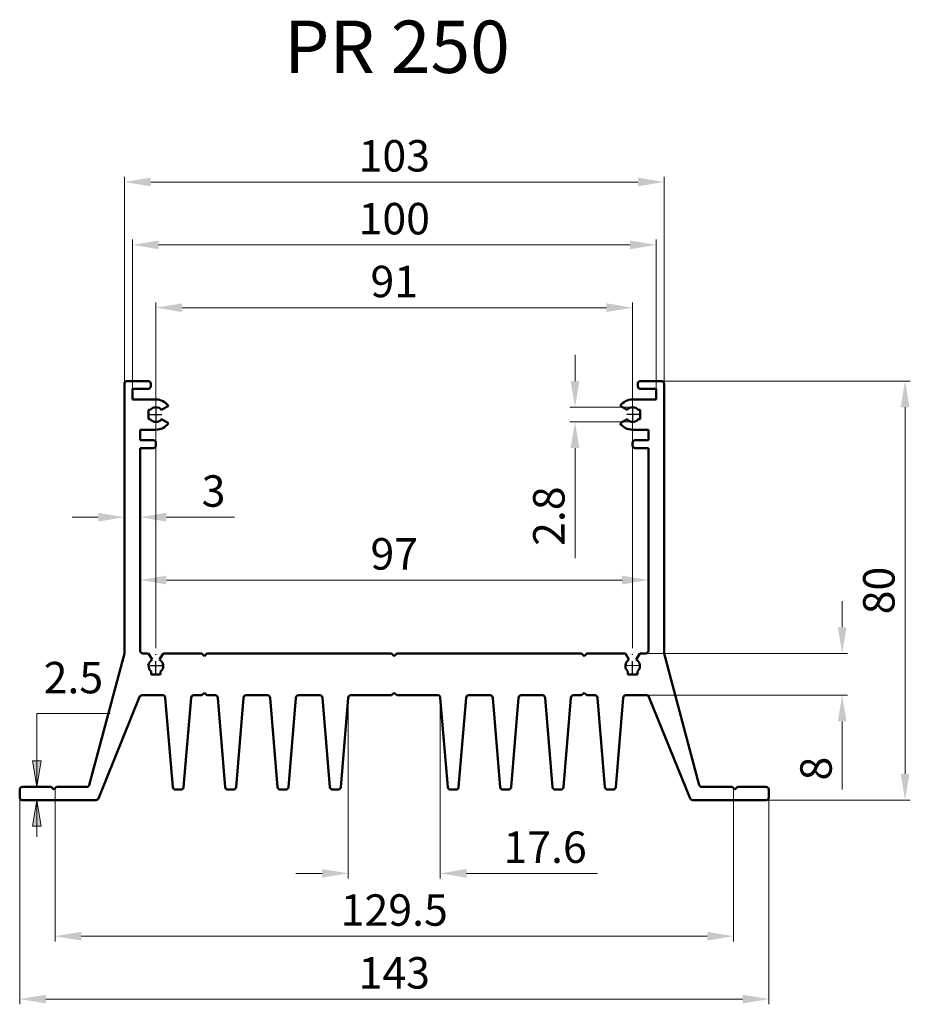
# Model space of a CAD drawing. Extents: x 238 to 408, y 8 to 196.
import ezdxf

# ---------------------------------------------------------------- set-up
doc = ezdxf.new("R2010")
doc.units = 0
doc.header["$LTSCALE"] = 5
doc.header["$MEASUREMENT"] = 0
doc.linetypes.add('STRICHPUNKT', pattern=[1, 0.5, -0.25, 0, -0.25])
doc.layers.get('DEFPOINTS').update_dxf_attribs({"linetype": 'CONTINUOUS'})
for name, color, linetype, lineweight in [('BEMASSUNG', 250, 'CONTINUOUS', 15), ('MITTELLINIE', 4, 'STRICHPUNKT', 25), ('VOLLINIE', 3, 'CONTINUOUS', 50)]:
    doc.layers.add(name, color=color, linetype=linetype, lineweight=lineweight)
doc.dimstyles.new('RBBEM', dxfattribs={"dimtxt": 3, "dimasz": 3.5, "dimexe": 0.5, "dimexo": 0, "dimgap": 0.9, "dimtad": 1, "dimzin": 1, "dimdsep": 46, "dimcen": 0, "dimclrd": 256, "dimclre": 256, "dimclrt": 2, "dimadec": 0, "dimazin": 0, "dimtfac": 1, "dimtmove": 2, "dimatfit": 3, "dimfxl": 0, "dimtolj": 1, "dimarcsym": 0})

# ---------------------------------------------------------------- blocks, each defined once
blk = doc.blocks.new('*D11')
at = {"layer": 'BEMASSUNG'}
for p, q in [((394.69, 79.84), (394.69, 84.84)), ((357.19, 74.84), (395.69, 74.84)), ((357.19, 66.84), (395.69, 66.84)), ((394.69, 61.84), (394.69, 48.84))]:
    blk.add_line(p, q, dxfattribs=at)
for points in [[(393.86, 79.84), (395.52, 79.84), (394.69, 74.84)], [(393.86, 61.84), (395.52, 61.84), (394.69, 66.84)]]:
    blk.add_solid(points, dxfattribs=at)
at = {"layer": 'DEFPOINTS', "color": 0}
for p in [(357.19, 74.84), (357.19, 66.84), (394.69, 66.84)]:
    blk.add_point(p, dxfattribs=at)
at = {"layer": 'BEMASSUNG', "insert": (389.69, 52.84), "char_height": 6, "attachment_point": 5, "rotation": 90}
blk.add_mtext('\\A1;8', dxfattribs=at)
blk = doc.blocks.new('*D12')
at = {"layer": 'BEMASSUNG'}
for p, q in [((257.69, 100.59), (257.69, 101.84)), ((260.69, 100.84), (260.69, 101.84)), ((252.69, 100.84), (247.69, 100.84)), ((265.69, 100.84), (278.69, 100.84))]:
    blk.add_line(p, q, dxfattribs=at)
for points in [[(252.69, 101.68), (252.69, 100.01), (257.69, 100.84)], [(265.69, 101.68), (265.69, 100.01), (260.69, 100.84)]]:
    blk.add_solid(points, dxfattribs=at)
at = {"layer": 'DEFPOINTS', "color": 0}
for p in [(257.69, 100.59), (260.69, 100.84), (260.69, 100.84)]:
    blk.add_point(p, dxfattribs=at)
at = {"layer": 'BEMASSUNG', "insert": (274.69, 105.84), "char_height": 6, "attachment_point": 5}
blk.add_mtext('\\A1;3', dxfattribs=at)
blk = doc.blocks.new('*D13')
at = {"layer": 'BEMASSUNG'}
for p, q in [((259.19, 125.34), (259.19, 153.84)), ((264.19, 152.84), (354.19, 152.84)), ((359.19, 125.34), (359.19, 153.84))]:
    blk.add_line(p, q, dxfattribs=at)
for points in [[(264.19, 153.67), (264.19, 152.01), (259.19, 152.84)], [(354.19, 153.67), (354.19, 152.01), (359.19, 152.84)]]:
    blk.add_solid(points, dxfattribs=at)
at = {"layer": 'DEFPOINTS', "color": 0}
for p in [(359.19, 152.84), (259.19, 125.34), (359.19, 125.34)]:
    blk.add_point(p, dxfattribs=at)
at = {"layer": 'BEMASSUNG', "insert": (309.19, 157.84), "char_height": 6, "attachment_point": 5}
blk.add_mtext('\\A1;100', dxfattribs=at)
blk = doc.blocks.new('*D14')
at = {"layer": 'BEMASSUNG'}
for p, q in [((257.69, 126.34), (257.69, 165.84)), ((360.69, 126.34), (360.69, 165.84)), ((262.69, 164.84), (355.69, 164.84))]:
    blk.add_line(p, q, dxfattribs=at)
for points in [[(262.69, 165.68), (262.69, 164.01), (257.69, 164.84)], [(355.69, 165.68), (355.69, 164.01), (360.69, 164.84)]]:
    blk.add_solid(points, dxfattribs=at)
at = {"layer": 'DEFPOINTS', "color": 0}
for p in [(360.69, 164.84), (257.69, 126.34), (360.69, 126.34)]:
    blk.add_point(p, dxfattribs=at)
at = {"layer": 'BEMASSUNG', "insert": (309.19, 169.84), "char_height": 6, "attachment_point": 5}
blk.add_mtext('\\A1;103', dxfattribs=at)
blk = doc.blocks.new('*D15')
at = {"layer": 'BEMASSUNG'}
for p, q in [((360.19, 126.84), (407.69, 126.84)), ((406.69, 121.84), (406.69, 51.84)), ((380.19, 46.84), (407.69, 46.84))]:
    blk.add_line(p, q, dxfattribs=at)
for points in [[(405.86, 121.84), (407.53, 121.84), (406.69, 126.84)], [(405.86, 51.84), (407.53, 51.84), (406.69, 46.84)]]:
    blk.add_solid(points, dxfattribs=at)
at = {"layer": 'DEFPOINTS', "color": 0}
for p in [(360.19, 126.84), (380.19, 46.84), (406.69, 46.84)]:
    blk.add_point(p, dxfattribs=at)
at = {"layer": 'BEMASSUNG', "insert": (401.69, 86.84), "char_height": 6, "attachment_point": 5, "rotation": 90}
blk.add_mtext('\\A1;80', dxfattribs=at)
blk = doc.blocks.new('*D16')
at = {"layer": 'BEMASSUNG'}
for p, q in [((237.69, 47.34), (237.69, 7.84)), ((380.69, 47.34), (380.69, 7.84)), ((242.69, 8.84), (375.69, 8.84))]:
    blk.add_line(p, q, dxfattribs=at)
for points in [[(242.69, 9.67), (242.69, 8.01), (237.69, 8.84)], [(375.69, 9.67), (375.69, 8.01), (380.69, 8.84)]]:
    blk.add_solid(points, dxfattribs=at)
at = {"layer": 'DEFPOINTS', "color": 0}
for p in [(237.69, 47.34), (380.69, 47.34), (380.69, 8.84)]:
    blk.add_point(p, dxfattribs=at)
at = {"layer": 'BEMASSUNG', "insert": (309.19, 13.84), "char_height": 6, "attachment_point": 5}
blk.add_mtext('\\A1;143', dxfattribs=at)
blk = doc.blocks.new('*D17')
at = {"layer": 'BEMASSUNG'}
for p, q in [((260.69, 94.69), (260.69, 87.84)), ((265.69, 88.84), (352.69, 88.84)), ((357.69, 88.84), (357.69, 89.84))]:
    blk.add_line(p, q, dxfattribs=at)
for points in [[(265.69, 89.68), (265.69, 88.01), (260.69, 88.84)], [(352.69, 89.68), (352.69, 88.01), (357.69, 88.84)]]:
    blk.add_solid(points, dxfattribs=at)
at = {"layer": 'DEFPOINTS', "color": 0}
for p in [(260.69, 94.69), (357.69, 88.84), (357.69, 88.84)]:
    blk.add_point(p, dxfattribs=at)
at = {"layer": 'BEMASSUNG', "insert": (309.19, 93.84), "char_height": 6, "attachment_point": 5}
blk.add_mtext('\\A1;97', dxfattribs=at)
blk = doc.blocks.new('*D18')
at = {"layer": 'BEMASSUNG'}
for p, q in [((263.69, 75.84), (263.69, 141.84)), ((354.69, 75.84), (354.69, 141.84)), ((349.69, 140.84), (268.69, 140.84))]:
    blk.add_line(p, q, dxfattribs=at)
for points in [[(268.69, 141.68), (268.69, 140.01), (263.69, 140.84)], [(349.69, 141.68), (349.69, 140.01), (354.69, 140.84)]]:
    blk.add_solid(points, dxfattribs=at)
at = {"layer": 'DEFPOINTS', "color": 0}
for p in [(263.69, 140.84), (263.69, 75.84), (354.69, 75.84)]:
    blk.add_point(p, dxfattribs=at)
at = {"layer": 'BEMASSUNG', "insert": (309.19, 145.84), "char_height": 6, "attachment_point": 5}
blk.add_mtext('\\A1;91', dxfattribs=at)
blk = doc.blocks.new('*D19')
at = {"layer": 'BEMASSUNG'}
for p, q in [((343.69, 126.84), (343.69, 131.84)), ((354.69, 121.84), (342.69, 121.84)), ((354.69, 119.04), (342.69, 119.04)), ((343.69, 114.04), (343.69, 93.04))]:
    blk.add_line(p, q, dxfattribs=at)
for points in [[(342.85, 126.84), (344.52, 126.84), (343.69, 121.84)], [(342.85, 114.04), (344.52, 114.04), (343.69, 119.04)]]:
    blk.add_solid(points, dxfattribs=at)
at = {"layer": 'DEFPOINTS', "color": 0}
for p in [(354.69, 121.84), (343.69, 119.04), (354.69, 119.04)]:
    blk.add_point(p, dxfattribs=at)
at = {"layer": 'BEMASSUNG', "insert": (338.69, 101.04), "char_height": 6, "attachment_point": 5, "rotation": 90}
blk.add_mtext('\\A1;2.8', dxfattribs=at)
blk = doc.blocks.new('*D20')
at = {"layer": 'BEMASSUNG'}
for p, q in [((300.4, 66.38), (300.4, 31.84)), ((317.98, 66.38), (317.98, 31.84)), ((295.4, 32.84), (290.4, 32.84)), ((322.98, 32.84), (347.98, 32.84))]:
    blk.add_line(p, q, dxfattribs=at)
for points in [[(295.4, 33.67), (295.4, 32.01), (300.4, 32.84)], [(322.98, 33.67), (322.98, 32.01), (317.98, 32.84)]]:
    blk.add_solid(points, dxfattribs=at)
at = {"layer": 'DEFPOINTS', "color": 0}
for p in [(300.4, 66.38), (317.98, 66.38), (317.98, 32.84)]:
    blk.add_point(p, dxfattribs=at)
at = {"layer": 'BEMASSUNG', "insert": (337.98, 37.84), "char_height": 6, "attachment_point": 5}
blk.add_mtext('\\A1;17.6', dxfattribs=at)
blk = doc.blocks.new('*D21')
at = {"layer": 'BEMASSUNG'}
for p, q in [((244.44, 49.09), (244.44, 19.84)), ((373.94, 49.09), (373.94, 19.84)), ((249.44, 20.84), (368.94, 20.84))]:
    blk.add_line(p, q, dxfattribs=at)
for points in [[(249.44, 21.68), (249.44, 20.01), (244.44, 20.84)], [(368.94, 21.68), (368.94, 20.01), (373.94, 20.84)]]:
    blk.add_solid(points, dxfattribs=at)
at = {"layer": 'DEFPOINTS', "color": 0}
for p in [(244.44, 49.09), (373.94, 49.09), (373.94, 20.84)]:
    blk.add_point(p, dxfattribs=at)
at = {"layer": 'BEMASSUNG', "insert": (309.19, 25.84), "char_height": 6, "attachment_point": 5}
blk.add_mtext('\\A1;129.5', dxfattribs=at)

msp = doc.modelspace()

# ---------------------------------------------------------------- hatches: boundary and pattern name
at = {"layer": 'BEMASSUNG'}
h = msp.add_hatch(color=256, dxfattribs=at)
h.paths.add_polyline_path([(240.94, 54.34), (240.1, 54.34), (240.94, 49.34)])
h.paths.add_polyline_path([(241.77, 54.34), (240.94, 54.34), (240.94, 49.34)])
h.paths.add_polyline_path([(240.94, 46.84), (240.94, 41.84), (241.77, 41.84)])
h.paths.add_polyline_path([(240.94, 46.84), (240.1, 41.84), (240.94, 41.84)])

# ---------------------------------------------------------------- linework, layer by layer
for p, q in [((357.35, 66.84), (357.69, 66.84)), ((357.81, 66.53), (357.69, 66.84)), ((240.94, 54.34), (240.94, 63.34)), ((240.94, 63.34), (254.94, 63.34)), ((241.77, 54.34), (240.1, 54.34)), ((240.1, 54.34), (240.94, 49.34)), ((240.94, 49.34), (241.77, 54.34)), ((240.94, 49.34), (240.94, 54.34)), ((240.1, 41.84), (240.94, 46.84)), ((240.94, 46.84), (241.77, 41.84)), ((240.94, 46.84), (240.94, 41.84)), ((241.77, 41.84), (240.1, 41.84)), ((240.94, 41.84), (240.94, 39.84))]:
    msp.add_line(p, q, dxfattribs=at)
at = {"layer": 'MITTELLINIE'}
for p, q in [((262.29, 120.44), (265.09, 120.44)), ((263.69, 121.84), (263.69, 119.04)), ((356.09, 120.44), (353.29, 120.44)), ((354.69, 121.84), (354.69, 119.04)), ((263.69, 70.84), (263.69, 75.84)), ((354.69, 70.84), (354.69, 75.84)), ((265.09, 72.44), (262.29, 72.44)), ((356.09, 72.44), (353.29, 72.56))]:
    msp.add_line(p, q, dxfattribs=at)
at = {"layer": 'VOLLINIE'}
for p, q in [((257.69, 74.84), (257.69, 126.34)), ((262.19, 126.84), (258.19, 126.84)), ((262.69, 125.84), (262.69, 126.34)), ((355.69, 125.84), (355.69, 126.34)), ((356.19, 126.84), (360.19, 126.84)), ((360.69, 74.84), (360.69, 126.34)), ((259.19, 123.34), (259.19, 125.34)), ((262.19, 125.34), (259.19, 125.34)), ((356.19, 125.34), (359.19, 125.34)), ((359.19, 123.34), (359.19, 125.34)), ((263.69, 123.34), (259.19, 123.34)), ((354.69, 123.34), (359.19, 123.34)), ((262.25, 121.34), (262.62, 121.34)), ((262.25, 121.34), (262.25, 119.54)), ((266.07, 122.1), (264.76, 121.34)), ((352.31, 122.1), (353.62, 121.34)), ((356.13, 121.34), (355.76, 121.34)), ((356.13, 121.34), (356.13, 119.54)), ((262.25, 119.54), (262.62, 119.54)), ((266.07, 118.79), (264.76, 119.54)), ((352.31, 118.79), (353.62, 119.54)), ((356.13, 119.54), (355.76, 119.54)), ((260.69, 115.54), (260.69, 117.54)), ((263.69, 117.54), (260.69, 117.54)), ((354.69, 117.54), (357.69, 117.54)), ((357.69, 115.54), (357.69, 117.54)), ((263.19, 115.54), (260.69, 115.54)), ((263.69, 114.54), (263.69, 115.04)), ((354.69, 114.54), (354.69, 115.04)), ((355.19, 115.54), (357.69, 115.54)), ((263.19, 114.04), (260.69, 114.04)), ((260.69, 75.34), (260.69, 114.04)), ((355.19, 114.04), (357.69, 114.04)), ((357.69, 75.34), (357.69, 114.04)), ((250.95, 49.71), (257.69, 74.84)), ((262.3, 74.84), (261.19, 74.84)), ((262.99, 73.65), (262.3, 74.84)), ((264.39, 73.65), (265.07, 74.84)), ((272.44, 74.84), (265.07, 74.84)), ((272.94, 74.34), (272.44, 74.84)), ((272.94, 74.34), (273.44, 74.84)), ((308.69, 74.84), (273.44, 74.84)), ((309.19, 74.34), (308.69, 74.84)), ((309.19, 74.34), (309.69, 74.84)), ((309.69, 74.84), (344.94, 74.84)), ((345.44, 74.34), (344.94, 74.84)), ((345.44, 74.34), (345.94, 74.84)), ((345.94, 74.84), (353.3, 74.84)), ((353.99, 73.65), (353.3, 74.84)), ((355.39, 73.65), (356.07, 74.84)), ((356.07, 74.84), (357.19, 74.84)), ((367.42, 49.71), (360.69, 74.84)), ((262.79, 70.84), (262.79, 71.37)), ((264.59, 70.84), (262.79, 70.84)), ((264.59, 70.84), (264.59, 71.37)), ((353.79, 70.84), (353.79, 71.37)), ((353.79, 70.84), (355.59, 70.84)), ((355.59, 70.84), (355.59, 71.37)), ((252.73, 47.15), (260.56, 66.53)), ((264.98, 66.84), (261.02, 66.84)), ((265.48, 66.38), (266.9, 49.3)), ((270.4, 66.38), (268.98, 49.3)), ((272.44, 66.84), (270.9, 66.84)), ((272.94, 67.34), (272.44, 66.84)), ((272.94, 67.34), (273.44, 66.84)), ((274.98, 66.84), (273.44, 66.84)), ((275.48, 66.38), (276.9, 49.3)), ((280.4, 66.38), (278.98, 49.3)), ((284.98, 66.84), (280.9, 66.84)), ((285.48, 66.38), (286.9, 49.3)), ((290.4, 66.38), (288.98, 49.3)), ((294.98, 66.84), (290.9, 66.84)), ((295.48, 66.38), (296.9, 49.3)), ((300.4, 66.38), (298.98, 49.3)), ((308.69, 66.84), (300.9, 66.84)), ((309.19, 67.34), (308.69, 66.84)), ((309.19, 67.34), (309.69, 66.84)), ((317.48, 66.84), (309.69, 66.84)), ((317.98, 66.38), (319.4, 49.3)), ((322.9, 66.38), (321.48, 49.3)), ((323.4, 66.84), (327.48, 66.84)), ((327.98, 66.38), (329.4, 49.3)), ((332.9, 66.38), (331.48, 49.3)), ((333.4, 66.84), (337.48, 66.84)), ((337.98, 66.38), (339.4, 49.3)), ((342.9, 66.38), (341.48, 49.3)), ((343.4, 66.84), (344.94, 66.84)), ((345.44, 67.34), (344.94, 66.84)), ((345.44, 67.34), (345.94, 66.84)), ((345.94, 66.84), (347.48, 66.84)), ((347.98, 66.38), (349.4, 49.3)), ((352.9, 66.38), (351.48, 49.3)), ((353.4, 66.84), (357.35, 66.84)), ((365.64, 47.15), (357.81, 66.53)), ((243.69, 49.34), (238.19, 49.34)), ((244.19, 48.84), (243.69, 49.34)), ((244.19, 48.84), (244.69, 49.34)), ((250.47, 49.34), (244.69, 49.34)), ((367.9, 49.34), (373.69, 49.34)), ((374.19, 48.84), (373.69, 49.34)), ((374.19, 48.84), (374.69, 49.34)), ((374.69, 49.34), (380.19, 49.34)), ((237.69, 47.34), (237.69, 48.84)), ((268.48, 48.84), (267.4, 48.84)), ((278.48, 48.84), (277.4, 48.84)), ((288.48, 48.84), (287.4, 48.84)), ((298.48, 48.84), (297.4, 48.84)), ((319.9, 48.84), (320.98, 48.84)), ((329.9, 48.84), (330.98, 48.84)), ((339.9, 48.84), (340.98, 48.84)), ((349.9, 48.84), (350.98, 48.84)), ((380.69, 47.34), (380.69, 48.84)), ((252.27, 46.84), (238.19, 46.84)), ((366.11, 46.84), (380.19, 46.84))]:
    msp.add_line(p, q, dxfattribs=at)
for centre, radius, start, end in [((258.19, 126.34), 0.5, 90, 180), ((262.19, 126.34), 0.5, 0, 90), ((356.19, 126.34), 0.5, 90, 180), ((360.19, 126.34), 0.5, 0, 90), ((262.19, 125.84), 0.5, 270, 0), ((356.19, 125.84), 0.5, 180, 270), ((263.69, 120.44), 2.9, 34.8112, 90), ((354.69, 120.44), 2.9, 90, 145.1888), ((263.69, 120.44), 1.4, 40.0052, 139.9948), ((354.69, 120.44), 1.4, 40.0052, 139.9948), ((263.69, 120.44), 1.4, 220.0052, 319.9948), ((263.69, 120.44), 2.9, 270, 325.1888), ((354.69, 120.44), 2.9, 214.8112, 270), ((354.69, 120.44), 1.4, 220.0052, 319.9948), ((263.19, 115.04), 0.5, 0, 90), ((355.19, 115.04), 0.5, 90, 180), ((263.19, 114.54), 0.5, 270, 0), ((355.19, 114.54), 0.5, 180, 270), ((261.19, 75.34), 0.5, 180, 270), ((357.19, 75.34), 0.5, 270, 0), ((263.69, 72.44), 1.4, 120, 229.9948), ((263.69, 72.44), 1.4, 310.0052, 60), ((354.69, 72.44), 1.4, 120, 229.9948), ((354.69, 72.44), 1.4, 310.0052, 60), ((261.02, 66.34), 0.5, 90, 158), ((264.98, 66.34), 0.5, 4.7636, 90), ((270.9, 66.34), 0.5, 90, 175.2364), ((274.98, 66.34), 0.5, 4.7636, 90), ((280.9, 66.34), 0.5, 90, 175.2364), ((284.98, 66.34), 0.5, 4.7636, 90), ((290.9, 66.34), 0.5, 90, 175.2364), ((294.98, 66.34), 0.5, 4.7636, 90), ((300.9, 66.34), 0.5, 90, 175.2364), ((317.48, 66.34), 0.5, 4.7636, 90), ((323.4, 66.34), 0.5, 90, 175.2364), ((327.48, 66.34), 0.5, 4.7636, 90), ((333.4, 66.34), 0.5, 90, 175.2364), ((337.48, 66.34), 0.5, 4.7636, 90), ((343.4, 66.34), 0.5, 90, 175.2364), ((347.48, 66.34), 0.5, 4.7636, 90), ((353.4, 66.34), 0.5, 90, 175.2364), ((357.35, 66.34), 0.5, 22, 90), ((238.19, 48.84), 0.5, 90, 180), ((250.47, 49.84), 0.5, 270, 345), ((267.4, 49.34), 0.5, 184.7636, 270), ((268.48, 49.34), 0.5, 270, 355.2364), ((277.4, 49.34), 0.5, 184.7636, 270), ((278.48, 49.34), 0.5, 270, 355.2364), ((287.4, 49.34), 0.5, 184.7636, 270), ((288.48, 49.34), 0.5, 270, 355.2364), ((297.4, 49.34), 0.5, 184.7636, 270), ((298.48, 49.34), 0.5, 270, 355.2364), ((319.9, 49.34), 0.5, 184.7636, 270), ((320.98, 49.34), 0.5, 270, 355.2364), ((329.9, 49.34), 0.5, 184.7636, 270), ((330.98, 49.34), 0.5, 270, 355.2364), ((339.9, 49.34), 0.5, 184.7636, 270), ((340.98, 49.34), 0.5, 270, 355.2364), ((349.9, 49.34), 0.5, 184.7636, 270), ((350.98, 49.34), 0.5, 270, 355.2364), ((367.9, 49.84), 0.5, 195, 270), ((380.19, 48.84), 0.5, 0, 90), ((238.19, 47.34), 0.5, 180, 270), ((252.27, 47.34), 0.5, 270, 338), ((366.11, 47.34), 0.5, 202, 270), ((380.19, 47.34), 0.5, 270, 0)]:
    msp.add_arc(centre, radius, start, end, dxfattribs=at)

# ---------------------------------------------------------------- texts
at = {"layer": 'BEMASSUNG', "style": ''}
for s, insert, char_height, width, attachment_point in [('PR 250', (309.71, 189.36), 10, 143.51, 5), ('2.5', (247.94, 65.34), 6, 14, 8)]:
    msp.add_mtext(s, dxfattribs=dict(at, insert=insert, char_height=char_height, width=width, attachment_point=attachment_point))

# ---------------------------------------------------------------- dimensions: what is measured, and where the dimension line sits
at = {"layer": 'BEMASSUNG'}
for base, p1, p2, picture, middle in [((360.69, 164.84), (257.69, 126.34), (360.69, 126.34), '*D14', (309.19, 169.84)), ((359.19, 152.84), (259.19, 125.34), (359.19, 125.34), '*D13', (309.19, 157.84)), ((263.69, 140.84), (354.69, 75.84), (263.69, 75.84), '*D18', (309.19, 145.84)), ((260.69, 100.84), (257.69, 100.59), (260.69, 100.84), '*D12', (274.69, 105.84)), ((357.69, 88.84), (260.69, 94.69), (357.69, 88.84), '*D17', (309.19, 93.84)), ((317.98, 32.84), (300.4, 66.38), (317.98, 66.38), '*D20', (337.98, 37.84)), ((373.94, 20.84), (244.44, 49.09), (373.94, 49.09), '*D21', (309.19, 25.84)), ((380.69, 8.84), (237.69, 47.34), (380.69, 47.34), '*D16', (309.19, 13.84))]:
    dim = msp.add_linear_dim(base=base, p1=p1, p2=p2, dimstyle='RBBEM', override={"dimscale": 2, "dimasz": 2.5, "dimgap": 1, "dimdec": 1, "dimzin": 8, "dimtxsty": 'Standard', "dimcen": 1, "dimclrt": 256, "dimtdec": 1, "dimtofl": 0, "dimtmove": 0, "dimatfit": 0, "dimtzin": 0, "dimlwd": 65535, "dimlwe": 65535}, dxfattribs=at)
    dim.commit()
    dim.dimension.update_dxf_attribs({"geometry": picture, "text_midpoint": middle})
for base, p1, p2, picture, middle in [((343.69, 119.04), (354.69, 121.84), (354.69, 119.04), '*D19', (338.69, 101.04)), ((406.69, 46.84), (360.19, 126.84), (380.19, 46.84), '*D15', (401.69, 86.84)), ((394.69, 66.84), (357.19, 74.84), (357.19, 66.84), '*D11', (389.69, 52.84))]:
    dim = msp.add_linear_dim(base=base, p1=p1, p2=p2, angle=90, dimstyle='RBBEM', override={"dimscale": 2, "dimasz": 2.5, "dimgap": 1, "dimdec": 1, "dimzin": 8, "dimtxsty": 'Standard', "dimcen": 1, "dimclrt": 256, "dimtdec": 1, "dimtofl": 0, "dimtmove": 0, "dimatfit": 0, "dimtzin": 0, "dimlwd": 65535, "dimlwe": 65535}, dxfattribs=at)
    dim.commit()
    dim.dimension.update_dxf_attribs({"geometry": picture, "text_midpoint": middle})

doc.saveas('drawing.dxf')
